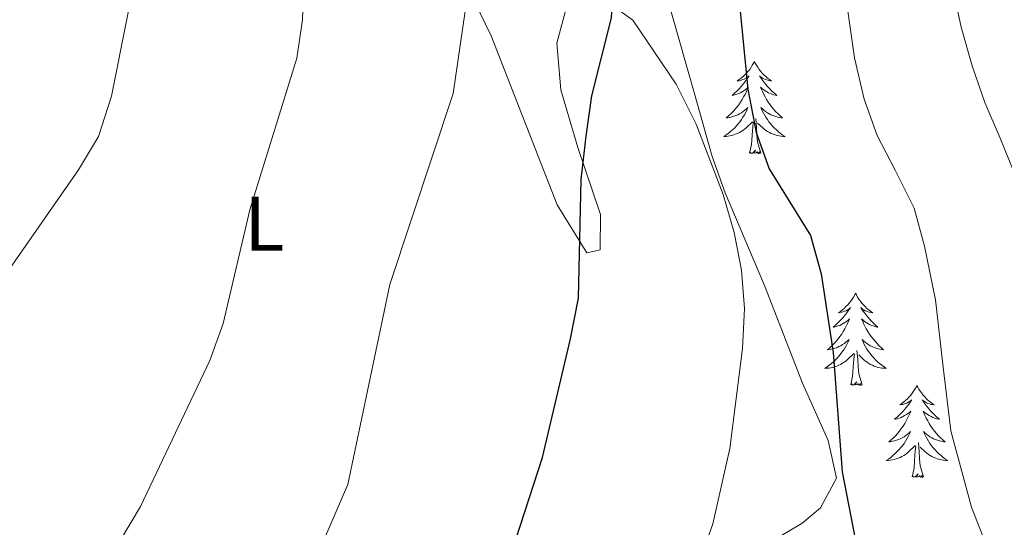
# Model space of a CAD drawing. Units: metres. Extents: x 599640 to 604138, y 4735699 to 4738735.
# Drawn here: x 600589 to 600717, y 4736782 to 4736847 of the extents above; entities that cross this region are included whole.
import ezdxf
from ezdxf.enums import TextEntityAlignment as Align

# ---------------------------------------------------------------- set-up
doc = ezdxf.new("R2010")
doc.units = ezdxf.units.M
doc.header["$MEASUREMENT"] = 0
doc.linetypes.add('TRAZOSX2', pattern=[1.5, 1, -0.5])
for name, color, linetype, lineweight in [('Level 35', 92, 'TRAZOSX2', 0), ('Level 36', 19, 'Continuous', 40), ('Level 37', 92, 'Continuous', 0), ('Level 4', 36, 'Continuous', 30), ('Level 5', 36, 'Continuous', 0)]:
    doc.layers.add(name, color=color, linetype=linetype, lineweight=lineweight)
doc.styles.add('Arial', font='ARIAL.TTF', dxfattribs={"height": 0.2})

msp = doc.modelspace()

# ---------------------------------------------------------------- linework, layer by layer
at = {"layer": 'Level 35', "color": 92, "linetype": 'Continuous', "lineweight": 0, "ltscale": 0.5}
for points in [[(600686, 4736812.82, 451.25), (600680.92, 4736824.81, 451.89), (600679.24, 4736829.51, 451.77), (600676.8, 4736838.12, 451.03), (600673.89, 4736848.26, 450.82), (600672.02, 4736852.89, 450.63), (600669.91, 4736856.39, 450.39), (600663.14, 4736861.93, 448.68), (600656.05, 4736872.62, 448.04), (600633.63, 4736905.52, 444.45), (600613.33, 4736933.89, 441.83), (600602.1, 4736949.27, 441.19), (600588.74, 4736969.32, 438.62), (600577.32, 4736985.61, 436.52), (600570.74, 4736999.33, 434.58), (600563.34, 4737016.03, 433.49), (600561.21, 4737025.8, 433.03), (600558.73, 4737032.76, 432.21), (600555.16, 4737039.57, 430.92), (600544.88, 4737055.09, 427.98)], [(600686.65, 4736779.54, 451.7), (600690.82, 4736782.02, 450.98), (600693.24, 4736784.02, 450.63), (600695.31, 4736787.88, 450.42), (600694.25, 4736792.74, 450.7), (600690.92, 4736800.19, 451.49), (600686, 4736812.82, 451.25)]]:
    msp.add_polyline3d(points, dxfattribs=at)
at = {"layer": 'Level 36', "color": 92, "linetype": 'Continuous', "lineweight": 0}
for points in [[(600646.25, 4736854.07, 443.91), (600650.57, 4736845.15, 445.36), (600659.14, 4736823.26, 449.04), (600662.96, 4736817.05, 450.33), (600664.69, 4736817.45, 450.54), (600664.77, 4736822.03, 451.4), (600661.8, 4736830.68, 449.47), (600659.63, 4736838.16, 449.26), (600659.07, 4736844.18, 448.62), (600660.5, 4736849.48, 449.04)], [(600664.66, 4736850.25, 449.26), (600668.95, 4736847.15, 450.97), (600674.56, 4736838.9, 451.37), (600677.13, 4736833.71, 451.62), (600680.66, 4736824.6, 452.04), (600682.06, 4736819.7, 452.09), (600683.04, 4736814.79, 452), (600683.42, 4736809.85, 452.03), (600683.16, 4736804.65, 452.41), (600681.49, 4736791.73, 453.33), (600679.32, 4736781.98, 453.69), (600678.77, 4736780.49, 453.75)], [(600684.69, 4736841.82, 0.01), (600684.58, 4736841.6, 0.01), (600684.42, 4736841.32, 0.01), (600684.26, 4736841.06, 0.01), (600684.08, 4736840.8, 0.01), (600683.88, 4736840.55, 0.01), (600683.67, 4736840.32, 0.01), (600683.46, 4736840.09, 0.01), (600683.22, 4736839.87, 0.01), (600682.98, 4736839.67, 0.01), (600682.73, 4736839.48, 0.01), (600682.47, 4736839.3, 0.01), (600682.67, 4736839.32, 0.01), (600682.88, 4736839.36, 0.01), (600683.08, 4736839.42, 0.01), (600683.27, 4736839.49, 0.01), (600683.46, 4736839.57, 0.01), (600683.64, 4736839.67, 0.01), (600683.81, 4736839.78, 0.01), (600684.02, 4736839.97, 0.01), (600683.98, 4736839.91, 0.01), (600683.75, 4736839.56, 0.01), (600683.5, 4736839.23, 0.01), (600683.25, 4736838.9, 0.01), (600682.98, 4736838.59, 0.01), (600682.7, 4736838.28, 0.01), (600682.41, 4736837.99, 0.01), (600682.11, 4736837.7, 0.01), (600681.79, 4736837.43, 0.01), (600681.92, 4736837.46, 0.01), (600682.16, 4736837.51, 0.01), (600682.4, 4736837.59, 0.01), (600682.64, 4736837.68, 0.01), (600682.87, 4736837.78, 0.01), (600683.1, 4736837.9, 0.01), (600683.31, 4736838.03, 0.01), (600683.52, 4736838.17, 0.01), (600683.72, 4736838.33, 0.01), (600683.9, 4736838.5, 0.01), (600683.81, 4736838.28, 0.01), (600683.66, 4736837.92, 0.01), (600683.49, 4736837.56, 0.01), (600683.3, 4736837.22, 0.01), (600683.1, 4736836.88, 0.01), (600682.89, 4736836.54, 0.01), (600682.66, 4736836.22, 0.01), (600682.42, 4736835.91, 0.01), (600682.17, 4736835.61, 0.01), (600681.91, 4736835.32, 0.01), (600681.63, 4736835.03, 0.01), (600681.35, 4736834.76, 0.01), (600681.05, 4736834.51, 0.01), (600681.25, 4736834.53, 0.01), (600681.51, 4736834.58, 0.01), (600681.78, 4736834.64, 0.01), (600682.04, 4736834.72, 0.01), (600682.29, 4736834.81, 0.01), (600682.54, 4736834.92, 0.01), (600682.78, 4736835.04, 0.01), (600683.01, 4736835.18, 0.01), (600683.24, 4736835.33, 0.01), (600683.45, 4736835.5, 0.01), (600683.66, 4736835.67, 0.01), (600683.86, 4736835.86, 0.01), (600683.71, 4736835.53, 0.01)], [(600684.69, 4736841.82, 0.01), (600684.8, 4736841.6, 0.01), (600684.96, 4736841.32, 0.01), (600685.12, 4736841.06, 0.01), (600685.31, 4736840.8, 0.01), (600685.5, 4736840.55, 0.01), (600685.71, 4736840.32, 0.01), (600685.93, 4736840.09, 0.01), (600686.16, 4736839.87, 0.01), (600686.4, 4736839.67, 0.01), (600686.65, 4736839.48, 0.01), (600686.91, 4736839.3, 0.01), (600686.71, 4736839.32, 0.01), (600686.51, 4736839.36, 0.01), (600686.31, 4736839.42, 0.01), (600686.11, 4736839.49, 0.01), (600685.92, 4736839.57, 0.01), (600685.74, 4736839.67, 0.01), (600685.57, 4736839.78, 0.01), (600685.36, 4736839.97, 0.01), (600685.4, 4736839.91, 0.01), (600685.63, 4736839.56, 0.01), (600685.88, 4736839.23, 0.01), (600686.13, 4736838.9, 0.01), (600686.4, 4736838.59, 0.01), (600686.68, 4736838.28, 0.01), (600686.97, 4736837.99, 0.01), (600687.28, 4736837.7, 0.01), (600687.59, 4736837.43, 0.01), (600687.46, 4736837.46, 0.01), (600687.22, 4736837.51, 0.01), (600686.98, 4736837.59, 0.01), (600686.74, 4736837.68, 0.01), (600686.51, 4736837.78, 0.01), (600686.29, 4736837.9, 0.01), (600686.07, 4736838.03, 0.01), (600685.86, 4736838.17, 0.01), (600685.67, 4736838.33, 0.01), (600685.48, 4736838.5, 0.01), (600685.57, 4736838.28, 0.01), (600685.72, 4736837.92, 0.01), (600685.9, 4736837.56, 0.01), (600686.08, 4736837.22, 0.01), (600686.28, 4736836.88, 0.01), (600686.49, 4736836.54, 0.01), (600686.72, 4736836.22, 0.01), (600686.96, 4736835.91, 0.01), (600687.21, 4736835.61, 0.01), (600687.47, 4736835.32, 0.01), (600687.75, 4736835.03, 0.01), (600688.04, 4736834.76, 0.01), (600688.33, 4736834.51, 0.01), (600688.14, 4736834.53, 0.01), (600687.87, 4736834.58, 0.01), (600687.61, 4736834.64, 0.01), (600687.35, 4736834.72, 0.01), (600687.09, 4736834.81, 0.01), (600686.84, 4736834.92, 0.01), (600686.6, 4736835.04, 0.01), (600686.37, 4736835.18, 0.01), (600686.14, 4736835.33, 0.01), (600685.93, 4736835.5, 0.01), (600685.72, 4736835.67, 0.01), (600685.53, 4736835.86, 0.01), (600685.67, 4736835.53, 0.01)], [(600683.71, 4736835.53, 0.01), (600683.56, 4736835.21, 0.01), (600683.39, 4736834.9, 0.01), (600683.21, 4736834.59, 0.01), (600683.01, 4736834.3, 0.01), (600682.8, 4736834.01, 0.01), (600682.58, 4736833.73, 0.01), (600682.34, 4736833.46, 0.01), (600682.1, 4736833.2, 0.01), (600681.84, 4736832.96, 0.01), (600681.57, 4736832.73, 0.01), (600681.29, 4736832.5, 0.01), (600681, 4736832.3, 0.01), (600680.71, 4736832.1, 0.01), (600680.98, 4736832.11, 0.01), (600681.24, 4736832.14, 0.01), (600681.5, 4736832.18, 0.01), (600681.76, 4736832.24, 0.01), (600682.02, 4736832.31, 0.01), (600682.26, 4736832.4, 0.01), (600682.51, 4736832.5, 0.01), (600682.75, 4736832.61, 0.01), (600682.98, 4736832.74, 0.01), (600683.2, 4736832.89, 0.01), (600683.41, 4736833.05, 0.01), (600683.62, 4736833.22, 0.01), (600684.46, 4736834.02, 0.01)], [(600685.67, 4736835.53, 0.01), (600685.82, 4736835.21, 0.01), (600685.99, 4736834.9, 0.01), (600686.18, 4736834.59, 0.01), (600686.37, 4736834.3, 0.01), (600686.58, 4736834.01, 0.01), (600686.8, 4736833.73, 0.01), (600687.04, 4736833.46, 0.01), (600687.29, 4736833.2, 0.01), (600687.54, 4736832.96, 0.01), (600687.81, 4736832.73, 0.01), (600688.09, 4736832.5, 0.01), (600688.38, 4736832.3, 0.01), (600688.67, 4736832.1, 0.01), (600688.41, 4736832.11, 0.01), (600688.14, 4736832.14, 0.01), (600687.88, 4736832.18, 0.01), (600687.62, 4736832.24, 0.01), (600687.37, 4736832.31, 0.01), (600687.12, 4736832.4, 0.01), (600686.87, 4736832.5, 0.01), (600686.64, 4736832.61, 0.01), (600686.4, 4736832.74, 0.01), (600686.18, 4736832.89, 0.01), (600685.97, 4736833.05, 0.01), (600685.77, 4736833.22, 0.01), (600685.11, 4736833.84, 0.01)], [(600685.54, 4736829.97, 0.01), (600685.11, 4736831.41, 0.01), (600685.02, 4736832.31, 0.01), (600684.98, 4736833.26, 0.01), (600684.87, 4736834.42, 0.01)], [(600684.07, 4736829.97, 0.01), (600684.32, 4736831.09, 0.01), (600684.43, 4736832.83, 0.01), (600684.48, 4736833.26, 0.01), (600684.54, 4736833.98, 0.01)], [(600685.54, 4736829.97, 0.01), (600685.37, 4736829.9, 0.01), (600685.35, 4736830.14, 0.01), (600685.16, 4736829.92, 0.01), (600685.04, 4736830.12, 0.01), (600684.92, 4736830.01, 0.01), (600684.65, 4736829.96, 0.01), (600684.84, 4736830.35, 0.01), (600684.46, 4736829.97, 0.01), (600684.27, 4736829.92, 0.01), (600684.23, 4736830.08, 0.01), (600684.07, 4736829.97, 0.01)], [(600697.8, 4736811.81, 0.01), (600697.69, 4736811.59, 0.01), (600697.53, 4736811.31, 0.01), (600697.36, 4736811.05, 0.01), (600697.18, 4736810.79, 0.01), (600696.99, 4736810.54, 0.01), (600696.78, 4736810.3, 0.01), (600696.56, 4736810.08, 0.01), (600696.33, 4736809.86, 0.01), (600696.09, 4736809.66, 0.01), (600695.84, 4736809.47, 0.01), (600695.58, 4736809.29, 0.01), (600695.78, 4736809.31, 0.01), (600695.98, 4736809.35, 0.01), (600696.18, 4736809.41, 0.01), (600696.38, 4736809.48, 0.01), (600696.57, 4736809.56, 0.01), (600696.75, 4736809.66, 0.01), (600696.92, 4736809.77, 0.01), (600697.13, 4736809.96, 0.01), (600697.09, 4736809.9, 0.01), (600696.86, 4736809.55, 0.01), (600696.61, 4736809.22, 0.01), (600696.36, 4736808.89, 0.01), (600696.09, 4736808.58, 0.01), (600695.81, 4736808.27, 0.01), (600695.52, 4736807.98, 0.01), (600695.21, 4736807.69, 0.01), (600694.9, 4736807.42, 0.01), (600695.02, 4736807.44, 0.01), (600695.27, 4736807.5, 0.01), (600695.51, 4736807.58, 0.01), (600695.75, 4736807.66, 0.01), (600695.98, 4736807.77, 0.01), (600696.2, 4736807.88, 0.01), (600696.42, 4736808.02, 0.01), (600696.63, 4736808.16, 0.01), (600696.82, 4736808.32, 0.01), (600697.01, 4736808.49, 0.01), (600696.92, 4736808.27, 0.01), (600696.77, 4736807.9, 0.01), (600696.6, 4736807.55, 0.01), (600696.41, 4736807.2, 0.01), (600696.21, 4736806.86, 0.01), (600696, 4736806.53, 0.01), (600695.77, 4736806.21, 0.01), (600695.53, 4736805.9, 0.01), (600695.28, 4736805.6, 0.01), (600695.02, 4736805.3, 0.01), (600694.74, 4736805.02, 0.01), (600694.46, 4736804.75, 0.01), (600694.16, 4736804.5, 0.01), (600694.35, 4736804.52, 0.01), (600694.62, 4736804.57, 0.01), (600694.88, 4736804.63, 0.01), (600695.14, 4736804.71, 0.01), (600695.4, 4736804.8, 0.01), (600695.65, 4736804.91, 0.01), (600695.89, 4736805.03, 0.01), (600696.12, 4736805.17, 0.01), (600696.35, 4736805.32, 0.01), (600696.56, 4736805.49, 0.01), (600696.77, 4736805.66, 0.01), (600696.96, 4736805.85, 0.01), (600696.82, 4736805.52, 0.01)], [(600697.8, 4736811.81, 0.01), (600697.91, 4736811.59, 0.01), (600698.06, 4736811.31, 0.01), (600698.23, 4736811.05, 0.01), (600698.42, 4736810.79, 0.01), (600698.61, 4736810.54, 0.01), (600698.82, 4736810.3, 0.01), (600699.04, 4736810.08, 0.01), (600699.26, 4736809.86, 0.01), (600699.5, 4736809.66, 0.01), (600699.76, 4736809.47, 0.01), (600700.02, 4736809.29, 0.01), (600699.82, 4736809.31, 0.01), (600699.61, 4736809.35, 0.01), (600699.42, 4736809.41, 0.01), (600699.22, 4736809.48, 0.01), (600699.03, 4736809.56, 0.01), (600698.85, 4736809.66, 0.01), (600698.68, 4736809.77, 0.01), (600698.47, 4736809.96, 0.01), (600698.51, 4736809.9, 0.01), (600698.74, 4736809.55, 0.01), (600698.98, 4736809.22, 0.01), (600699.24, 4736808.89, 0.01), (600699.51, 4736808.58, 0.01), (600699.79, 4736808.27, 0.01), (600700.08, 4736807.98, 0.01), (600700.38, 4736807.69, 0.01), (600700.7, 4736807.42, 0.01), (600700.57, 4736807.44, 0.01), (600700.33, 4736807.5, 0.01), (600700.08, 4736807.58, 0.01), (600699.85, 4736807.66, 0.01), (600699.62, 4736807.77, 0.01), (600699.4, 4736807.88, 0.01), (600699.18, 4736808.02, 0.01), (600698.97, 4736808.16, 0.01), (600698.78, 4736808.32, 0.01), (600698.59, 4736808.49, 0.01), (600698.68, 4736808.27, 0.01), (600698.83, 4736807.9, 0.01), (600699, 4736807.55, 0.01), (600699.19, 4736807.2, 0.01), (600699.39, 4736806.86, 0.01), (600699.6, 4736806.53, 0.01), (600699.83, 4736806.21, 0.01), (600700.07, 4736805.9, 0.01), (600700.32, 4736805.6, 0.01), (600700.58, 4736805.3, 0.01), (600700.86, 4736805.02, 0.01), (600701.14, 4736804.75, 0.01), (600701.44, 4736804.5, 0.01), (600701.24, 4736804.52, 0.01), (600700.98, 4736804.57, 0.01), (600700.71, 4736804.63, 0.01), (600700.46, 4736804.71, 0.01), (600700.2, 4736804.8, 0.01), (600699.95, 4736804.91, 0.01), (600699.71, 4736805.03, 0.01), (600699.48, 4736805.17, 0.01), (600699.25, 4736805.32, 0.01), (600699.04, 4736805.49, 0.01), (600698.83, 4736805.66, 0.01), (600698.64, 4736805.85, 0.01), (600698.78, 4736805.52, 0.01)], [(600696.82, 4736805.52, 0.01), (600696.67, 4736805.2, 0.01), (600696.5, 4736804.89, 0.01), (600696.32, 4736804.58, 0.01), (600696.12, 4736804.29, 0.01), (600695.91, 4736804, 0.01), (600695.68, 4736803.72, 0.01), (600695.45, 4736803.45, 0.01), (600695.2, 4736803.19, 0.01), (600694.95, 4736802.95, 0.01), (600694.68, 4736802.72, 0.01), (600694.4, 4736802.49, 0.01), (600694.11, 4736802.28, 0.01), (600693.82, 4736802.09, 0.01), (600694.08, 4736802.1, 0.01), (600694.35, 4736802.13, 0.01), (600694.61, 4736802.17, 0.01), (600694.87, 4736802.22, 0.01), (600695.12, 4736802.3, 0.01), (600695.37, 4736802.38, 0.01), (600695.62, 4736802.49, 0.01), (600695.86, 4736802.6, 0.01), (600696.08, 4736802.73, 0.01), (600696.31, 4736802.88, 0.01), (600696.52, 4736803.04, 0.01), (600696.72, 4736803.21, 0.01), (600697.57, 4736804.01, 0.01)], [(600698.78, 4736805.52, 0.01), (600698.93, 4736805.2, 0.01), (600699.1, 4736804.89, 0.01), (600699.28, 4736804.58, 0.01), (600699.48, 4736804.29, 0.01), (600699.69, 4736804, 0.01), (600699.91, 4736803.72, 0.01), (600700.15, 4736803.45, 0.01), (600700.39, 4736803.19, 0.01), (600700.65, 4736802.95, 0.01), (600700.92, 4736802.72, 0.01), (600701.2, 4736802.49, 0.01), (600701.49, 4736802.28, 0.01), (600701.78, 4736802.09, 0.01), (600701.51, 4736802.1, 0.01), (600701.25, 4736802.13, 0.01), (600700.99, 4736802.17, 0.01), (600700.73, 4736802.22, 0.01), (600700.48, 4736802.3, 0.01), (600700.22, 4736802.38, 0.01), (600699.98, 4736802.49, 0.01), (600699.74, 4736802.6, 0.01), (600699.51, 4736802.73, 0.01), (600699.29, 4736802.88, 0.01), (600699.08, 4736803.04, 0.01), (600698.88, 4736803.21, 0.01), (600698.22, 4736803.83, 0.01)], [(600697.18, 4736799.96, 0.01), (600697.42, 4736801.08, 0.01), (600697.54, 4736802.82, 0.01), (600697.59, 4736803.25, 0.01), (600697.65, 4736803.97, 0.01)], [(600698.65, 4736799.96, 0.01), (600698.22, 4736801.4, 0.01), (600698.13, 4736802.3, 0.01), (600698.08, 4736803.25, 0.01), (600697.98, 4736804.41, 0.01)], [(600698.65, 4736799.96, 0.01), (600698.48, 4736799.89, 0.01), (600698.46, 4736800.13, 0.01), (600698.27, 4736799.91, 0.01), (600698.14, 4736800.11, 0.01), (600698.02, 4736800, 0.01), (600697.75, 4736799.95, 0.01), (600697.95, 4736800.34, 0.01), (600697.56, 4736799.96, 0.01), (600697.38, 4736799.91, 0.01), (600697.34, 4736800.07, 0.01), (600697.18, 4736799.96, 0.01)], [(600705.76, 4736799.89, 0.01), (600705.65, 4736799.67, 0.01), (600705.49, 4736799.4, 0.01), (600705.32, 4736799.13, 0.01), (600705.14, 4736798.87, 0.01), (600704.95, 4736798.62, 0.01), (600704.74, 4736798.39, 0.01), (600704.52, 4736798.16, 0.01), (600704.29, 4736797.94, 0.01), (600704.05, 4736797.74, 0.01), (600703.8, 4736797.55, 0.01), (600703.54, 4736797.37, 0.01), (600703.74, 4736797.4, 0.01), (600703.94, 4736797.43, 0.01), (600704.14, 4736797.49, 0.01), (600704.34, 4736797.56, 0.01), (600704.53, 4736797.64, 0.01), (600704.71, 4736797.74, 0.01), (600704.88, 4736797.85, 0.01), (600705.09, 4736798.04, 0.01), (600705.04, 4736797.98, 0.01), (600704.82, 4736797.63, 0.01), (600704.57, 4736797.3, 0.01), (600704.32, 4736796.97, 0.01), (600704.05, 4736796.66, 0.01), (600703.77, 4736796.35, 0.01), (600703.48, 4736796.06, 0.01), (600703.17, 4736795.77, 0.01), (600702.86, 4736795.5, 0.01), (600702.98, 4736795.53, 0.01), (600703.23, 4736795.58, 0.01), (600703.47, 4736795.66, 0.01), (600703.71, 4736795.74, 0.01), (600703.94, 4736795.85, 0.01), (600704.16, 4736795.97, 0.01), (600704.38, 4736796.1, 0.01), (600704.58, 4736796.24, 0.01), (600704.78, 4736796.4, 0.01), (600704.97, 4736796.57, 0.01), (600704.88, 4736796.35, 0.01), (600704.72, 4736795.99, 0.01), (600704.55, 4736795.63, 0.01), (600704.37, 4736795.28, 0.01), (600704.17, 4736794.94, 0.01), (600703.96, 4736794.61, 0.01), (600703.73, 4736794.29, 0.01), (600703.49, 4736793.98, 0.01), (600703.24, 4736793.68, 0.01), (600702.98, 4736793.38, 0.01), (600702.7, 4736793.1, 0.01), (600702.41, 4736792.83, 0.01), (600702.12, 4736792.58, 0.01), (600702.31, 4736792.6, 0.01), (600702.58, 4736792.65, 0.01), (600702.84, 4736792.71, 0.01), (600703.1, 4736792.79, 0.01), (600703.36, 4736792.88, 0.01), (600703.6, 4736792.99, 0.01), (600703.85, 4736793.12, 0.01), (600704.08, 4736793.25, 0.01), (600704.3, 4736793.4, 0.01), (600704.52, 4736793.57, 0.01), (600704.73, 4736793.74, 0.01), (600704.92, 4736793.93, 0.01), (600704.78, 4736793.6, 0.01)], [(600705.76, 4736799.89, 0.01), (600705.87, 4736799.67, 0.01), (600706.02, 4736799.4, 0.01), (600706.19, 4736799.13, 0.01), (600706.37, 4736798.87, 0.01), (600706.57, 4736798.62, 0.01), (600706.78, 4736798.39, 0.01), (600706.99, 4736798.16, 0.01), (600707.22, 4736797.94, 0.01), (600707.46, 4736797.74, 0.01), (600707.72, 4736797.55, 0.01), (600707.98, 4736797.37, 0.01), (600707.78, 4736797.4, 0.01), (600707.57, 4736797.43, 0.01), (600707.37, 4736797.49, 0.01), (600707.18, 4736797.56, 0.01), (600706.99, 4736797.64, 0.01), (600706.81, 4736797.74, 0.01), (600706.64, 4736797.85, 0.01), (600706.43, 4736798.04, 0.01), (600706.47, 4736797.98, 0.01), (600706.7, 4736797.63, 0.01), (600706.94, 4736797.3, 0.01), (600707.2, 4736796.97, 0.01), (600707.47, 4736796.66, 0.01), (600707.75, 4736796.35, 0.01), (600708.04, 4736796.06, 0.01), (600708.34, 4736795.77, 0.01), (600708.66, 4736795.5, 0.01), (600708.53, 4736795.53, 0.01), (600708.29, 4736795.58, 0.01), (600708.04, 4736795.66, 0.01), (600707.81, 4736795.74, 0.01), (600707.58, 4736795.85, 0.01), (600707.35, 4736795.97, 0.01), (600707.14, 4736796.1, 0.01), (600706.93, 4736796.24, 0.01), (600706.73, 4736796.4, 0.01), (600706.55, 4736796.57, 0.01), (600706.64, 4736796.35, 0.01), (600706.79, 4736795.99, 0.01), (600706.96, 4736795.63, 0.01), (600707.15, 4736795.28, 0.01), (600707.35, 4736794.94, 0.01), (600707.56, 4736794.61, 0.01), (600707.79, 4736794.29, 0.01), (600708.02, 4736793.98, 0.01), (600708.28, 4736793.68, 0.01), (600708.54, 4736793.38, 0.01), (600708.82, 4736793.1, 0.01), (600709.1, 4736792.83, 0.01), (600709.4, 4736792.58, 0.01), (600709.2, 4736792.6, 0.01), (600708.94, 4736792.65, 0.01), (600708.67, 4736792.71, 0.01), (600708.41, 4736792.79, 0.01), (600708.16, 4736792.88, 0.01), (600707.91, 4736792.99, 0.01), (600707.67, 4736793.12, 0.01), (600707.44, 4736793.25, 0.01), (600707.21, 4736793.4, 0.01), (600707, 4736793.57, 0.01), (600706.79, 4736793.74, 0.01), (600706.59, 4736793.93, 0.01), (600706.74, 4736793.6, 0.01)], [(600704.78, 4736793.6, 0.01), (600704.63, 4736793.28, 0.01), (600704.46, 4736792.97, 0.01), (600704.27, 4736792.66, 0.01), (600704.08, 4736792.37, 0.01), (600703.87, 4736792.08, 0.01), (600703.64, 4736791.8, 0.01), (600703.41, 4736791.53, 0.01), (600703.16, 4736791.28, 0.01), (600702.9, 4736791.03, 0.01), (600702.64, 4736790.8, 0.01), (600702.36, 4736790.57, 0.01), (600702.07, 4736790.36, 0.01), (600701.78, 4736790.17, 0.01), (600702.04, 4736790.18, 0.01), (600702.31, 4736790.21, 0.01), (600702.57, 4736790.25, 0.01), (600702.83, 4736790.31, 0.01), (600703.08, 4736790.38, 0.01), (600703.33, 4736790.46, 0.01), (600703.58, 4736790.57, 0.01), (600703.81, 4736790.68, 0.01), (600704.04, 4736790.82, 0.01), (600704.27, 4736790.96, 0.01), (600704.48, 4736791.12, 0.01), (600704.68, 4736791.29, 0.01), (600705.53, 4736792.09, 0.01)], [(600706.74, 4736793.6, 0.01), (600706.89, 4736793.28, 0.01), (600707.06, 4736792.97, 0.01), (600707.24, 4736792.66, 0.01), (600707.44, 4736792.37, 0.01), (600707.65, 4736792.08, 0.01), (600707.87, 4736791.8, 0.01), (600708.11, 4736791.53, 0.01), (600708.35, 4736791.28, 0.01), (600708.61, 4736791.03, 0.01), (600708.88, 4736790.8, 0.01), (600709.16, 4736790.57, 0.01), (600709.45, 4736790.36, 0.01), (600709.74, 4736790.17, 0.01), (600709.47, 4736790.18, 0.01), (600709.21, 4736790.21, 0.01), (600708.95, 4736790.25, 0.01), (600708.69, 4736790.31, 0.01), (600708.43, 4736790.38, 0.01), (600708.18, 4736790.46, 0.01), (600707.94, 4736790.57, 0.01), (600707.7, 4736790.68, 0.01), (600707.47, 4736790.82, 0.01), (600707.25, 4736790.96, 0.01), (600707.04, 4736791.12, 0.01), (600706.83, 4736791.29, 0.01), (600706.18, 4736791.91, 0.01)], [(600705.14, 4736788.04, 0.01), (600705.38, 4736789.16, 0.01), (600705.5, 4736790.9, 0.01), (600705.54, 4736791.33, 0.01), (600705.61, 4736792.05, 0.01)], [(600706.61, 4736788.04, 0.01), (600706.18, 4736789.48, 0.01), (600706.09, 4736790.38, 0.01), (600706.04, 4736791.33, 0.01), (600705.94, 4736792.5, 0.01)], [(600706.61, 4736788.04, 0.01), (600706.44, 4736787.97, 0.01), (600706.42, 4736788.21, 0.01), (600706.23, 4736787.99, 0.01), (600706.1, 4736788.19, 0.01), (600705.98, 4736788.08, 0.01), (600705.71, 4736788.03, 0.01), (600705.91, 4736788.42, 0.01), (600705.52, 4736788.04, 0.01), (600705.34, 4736787.99, 0.01), (600705.3, 4736788.15, 0.01), (600705.14, 4736788.04, 0.01)]]:
    msp.add_polyline3d(points, dxfattribs=at)
at = {"layer": 'Level 4', "color": 36, "linetype": 'Continuous', "lineweight": 30}
for points in [[(600653.79, 4736779.93, 450.01), (600657.23, 4736790.54, 450.01), (600660.88, 4736805.91, 450.01), (600661.9, 4736811.17, 450.01), (600662.23, 4736826.56, 450.01), (600662.87, 4736832.16, 450.01), (600663.61, 4736837.36, 450.01), (600666.17, 4736847.45, 450.01), (600666.78, 4736857.49, 450.01), (600666.55, 4736862.64, 450.01), (600664.61, 4736872.98, 450.01), (600663.81, 4736881.01, 450.01), (600656.62, 4736888.16, 450.01), (600636.87, 4736918.25, 450.01), (600633.11, 4736927.83, 450.01), (600628.57, 4736936.82, 450.01), (600624.03, 4736947.04, 450.01), (600620.5, 4736957.37, 450.01), (600614.24, 4736972.31, 450.01), (600609.03, 4736986.6, 450.01), (600607.45, 4736996.92, 450.01), (600606.09, 4737013.07, 450.01), (600606.84, 4737017.27, 450.01), (600607.91, 4737018.8, 450.01)], [(600673.34, 4736943.9, 450.01), (600680.56, 4736922.34, 450.01), (600681.86, 4736917.51, 450.01), (600682.64, 4736912.17, 450.01), (600684.01, 4736890.39, 450.01), (600683.89, 4736885.4, 450.01), (600683, 4736880.1, 450.01), (600681.98, 4736864.05, 450.01), (600682.34, 4736853.62, 450.01), (600683.82, 4736838.25, 450.01), (600684.91, 4736832.64, 450.01), (600686.61, 4736827.94, 450.01), (600691.97, 4736819.31, 450.01), (600693.36, 4736814.34, 450.01), (600694.88, 4736804.14, 450.01), (600696.05, 4736788.71, 450.01), (600698.03, 4736778.48, 450.01)]]:
    msp.add_polyline3d(points, dxfattribs=at)
at = {"layer": 'Level 5', "color": 36, "linetype": 'Continuous', "lineweight": 0}
for points in [[(600552.44, 4736748.82, 435.01), (600561.99, 4736764.55, 435.01), (600564.69, 4736769.08, 435.01), (600568.77, 4736778.45, 435.01), (600585.11, 4736810.64, 435.01), (600597.1, 4736827.78, 435.01), (600599.69, 4736832.1, 435.01), (600601.37, 4736837.32, 435.01), (600605.57, 4736858.38, 435.01), (600607.15, 4736868.26, 435.01), (600606.24, 4736878.48, 435.01), (600604.83, 4736888.5, 435.01), (600601.95, 4736903.78, 435.01), (600595.37, 4736918.17, 435.01), (600589.97, 4736932.96, 435.01), (600587.77, 4736937.51, 435.01), (600584.29, 4736946.97, 435.01), (600580.18, 4736956.58, 435.01), (600575.01, 4736971.49, 435.01), (600572.31, 4736981.68, 435.01), (600570.86, 4736992.14, 435.01), (600566.3, 4737043.89, 435.01), (600565.26, 4737059.32, 435.01)], [(600714.67, 4736779.39, 445.01), (600712.83, 4736784.12, 445.01), (600710.16, 4736793.99, 445.01), (600709.17, 4736802.23, 445.01), (600708.15, 4736810.98, 445.01), (600706.75, 4736817.92, 445.01), (600705.38, 4736822.84, 445.01), (600702.93, 4736827.73, 445.01), (600700.58, 4736832.23, 445.01), (600698.92, 4736836.94, 445.01), (600697.66, 4736842.27, 445.01), (600696.49, 4736850.48, 445.01), (600695.86, 4736856.18, 445.01), (600695.18, 4736866.43, 445.01), (600695.38, 4736874.73, 445.01), (600695.47, 4736880.8, 445.01), (600695.93, 4736885.99, 445.01), (600695.68, 4736895.98, 445.01), (600695.49, 4736904.28, 445.01), (600695.08, 4736914.12, 445.01), (600696.05, 4736919.08, 445.01), (600694.83, 4736925.6, 445.01), (600691.51, 4736929.96, 445.01), (600687.34, 4736939.39, 445.01)], [(600614.68, 4736937.5, 445.01), (600617.5, 4736930.6, 445.01), (600619.81, 4736925.86, 445.01), (600623.25, 4736918.23, 445.01), (600625.23, 4736913.43, 445.01), (600628.89, 4736907.85, 445.01), (600632.1, 4736901.5, 445.01), (600637.64, 4736892.88, 445.01), (600642.05, 4736883.64, 445.01), (600643.84, 4736868.24, 445.01), (600647.37, 4736853.31, 445.01), (600647.2, 4736848.32, 445.01), (600645.67, 4736837.69, 445.01), (600637.44, 4736812.96, 445.01), (600632.01, 4736787.05, 445.01), (600625.84, 4736772.79, 445.01)], [(600702.46, 4736937.57, 440.01), (600707.24, 4736931.98, 440.01), (600710.31, 4736924, 440.01), (600709.76, 4736917.24, 440.01), (600708.3, 4736910.74, 440.01), (600707.92, 4736903.2, 440.01), (600707.67, 4736896.57, 440.01), (600707.97, 4736886.58, 440.01), (600707.94, 4736881.49, 440.01), (600708.14, 4736875.44, 440.01), (600708.37, 4736868.81, 440.01), (600709.38, 4736858.73, 440.01), (600710.12, 4736852.76, 440.01), (600711.5, 4736846.28, 440.01), (600712.92, 4736841.25, 440.01), (600714.55, 4736836.52, 440.01), (600716.52, 4736831.9, 440.01), (600718.79, 4736826.37, 440.01)], [(600617.6, 4736899.55, 440.01), (600627.26, 4736881.5, 440.01), (600628.38, 4736876.62, 440.01), (600627.4, 4736872.82, 440.01), (600626.88, 4736867.85, 440.01), (600626.13, 4736847.19, 440.01), (600625.41, 4736842.24, 440.01), (600619.33, 4736822.62, 440.01), (600615.84, 4736807.88, 440.01), (600614.11, 4736803.1, 440.01), (600605.16, 4736784.22, 440.01), (600599.91, 4736775.44, 440.01)]]:
    msp.add_polyline3d(points, dxfattribs=at)

# ---------------------------------------------------------------- texts
at = {"layer": 'Level 37', "color": 92, "linetype": 'Continuous', "lineweight": 0, "style": 'Arial'}
msp.add_text('L', height=7, dxfattribs=at).set_placement((600621.19, 4736820.81, 440.24), align=Align.MIDDLE_CENTER)

doc.saveas('drawing.dxf')
